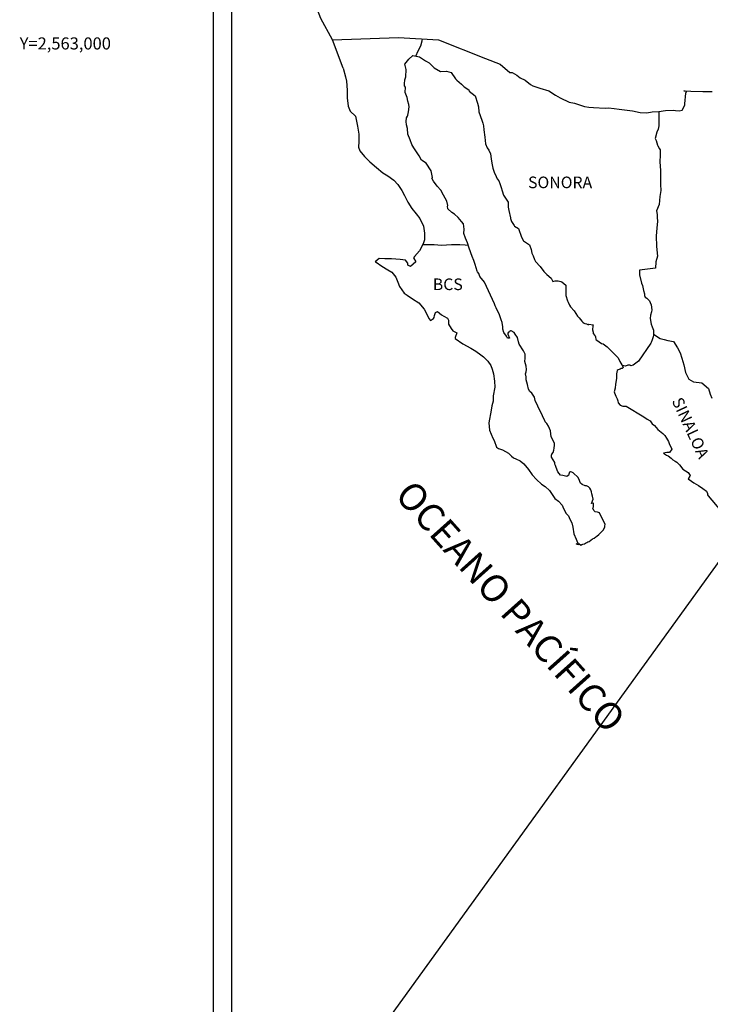
# Model space of a CAD drawing. Units: millimetres. Extents: x 365250 to 367650, y 2561363 to 2563163.
# Drawn here: x 367199 to 367342, y 2562802 to 2563005 of the extents above; entities that cross this region are included whole.
import ezdxf
from ezdxf.enums import TextEntityAlignment as Align

# ---------------------------------------------------------------- set-up
doc = ezdxf.new("R2010")
doc.units = ezdxf.units.MM
doc.layers.add('CVL_RET_TX', color=2, linetype='Continuous')
doc.layers.add('Lomo', color=7, linetype='Continuous')
doc.styles.add('MONOTXT4', font='MONOTXT4.shx')
doc.styles.add('ROMANS', font='ROMANS', dxfattribs={"height": 0.2})

msp = doc.modelspace()

# ---------------------------------------------------------------- linework, layer by layer
at = {"layer": 'Lomo', "color": 7}
for p, q in [((367239.39, 2561457.33, 1.16), (367239.39, 2563054.96, 1.16)), ((367243.19, 2562620.38, 1.16), (367243.19, 2563036.98, 1.16))]:
    msp.add_line(p, q, dxfattribs=at)
at = {"layer": 'Lomo', "color": 5, "linetype": 'Continuous'}
for p, q in [((367279.75, 2562996.75, 1.16), (367280.58, 2562997.49, 1.16)), ((367280.58, 2562997.49, 1.16), (367282, 2562997.2, 1.16)), ((367282, 2562997.2, 1.16), (367283.23, 2562996.41, 1.16)), ((367278.97, 2562995.71, 1.16), (367279.75, 2562996.75, 1.16)), ((367279.21, 2562994.63, 1.16), (367278.97, 2562995.71, 1.16)), ((367283.23, 2562996.41, 1.16), (367283.96, 2562996.02, 1.16)), ((367283.96, 2562996.02, 1.16), (367284.7, 2562995.32, 1.16)), ((367284.7, 2562995.32, 1.16), (367284.99, 2562994.98, 1.16)), ((367266.23, 2562994.86, 1.16), (367266.72, 2562993.13, 1.16)), ((367266.72, 2562993.13, 1.16), (367266.92, 2562992.2, 1.16)), ((367278.97, 2562992.46, 1.16), (367279.17, 2562993.09, 1.16)), ((367279.17, 2562993.09, 1.16), (367279.21, 2562994.63, 1.16)), ((367284.99, 2562994.98, 1.16), (367286.32, 2562994.19, 1.16)), ((367286.32, 2562994.19, 1.16), (367287.54, 2562994.24, 1.16)), ((367287.54, 2562994.24, 1.16), (367288.52, 2562993.99, 1.16)), ((367288.52, 2562993.99, 1.16), (367289.45, 2562992.66, 1.16)), ((367266.92, 2562992.2, 1.16), (367267.02, 2562990.33, 1.16)), ((367278.87, 2562991.67, 1.16), (367278.97, 2562992.46, 1.16)), ((367278.92, 2562991.27, 1.16), (367278.87, 2562991.67, 1.16)), ((367279.07, 2562990.98, 1.16), (367278.92, 2562991.27, 1.16)), ((367279.02, 2562989.84, 1.16), (367279.07, 2562990.98, 1.16)), ((367279.07, 2562990.98, 1.16), (367279.07, 2562990.98, 1.16)), ((367289.45, 2562992.66, 1.16), (367289.7, 2562992.41, 1.16)), ((367289.7, 2562992.41, 1.16), (367290.68, 2562991.57, 1.16)), ((367290.68, 2562991.57, 1.16), (367291.22, 2562991.04, 1.16)), ((367291.22, 2562991.04, 1.16), (367292.15, 2562990.39, 1.16)), ((367267.02, 2562990.33, 1.16), (367267.02, 2562988.75, 1.16)), ((367279.46, 2562988.81, 1.16), (367279.02, 2562989.84, 1.16)), ((367292.15, 2562990.39, 1.16), (367292.25, 2562990.15, 1.16)), ((367292.25, 2562990.15, 1.16), (367293.47, 2562989.16, 1.16)), ((367293.47, 2562989.16, 1.16), (367293.97, 2562987.64, 1.16)), ((367267.02, 2562988.75, 1.16), (367267.22, 2562987.01, 1.16)), ((367267.22, 2562987.01, 1.16), (367267.66, 2562985.98, 1.16)), ((367279.56, 2562988.06, 1.16), (367279.46, 2562988.81, 1.16)), ((367279.81, 2562987.37, 1.16), (367279.56, 2562988.06, 1.16)), ((367279.71, 2562985.89, 1.16), (367279.86, 2562986.88, 1.16)), ((367279.86, 2562986.88, 1.16), (367279.81, 2562987.37, 1.16)), ((367293.97, 2562987.64, 1.16), (367294.17, 2562986.89, 1.16)), ((367294.17, 2562986.89, 1.16), (367294.27, 2562985.86, 1.16)), ((367267.66, 2562985.98, 1.16), (367268.74, 2562984.99, 1.16)), ((367268.74, 2562984.99, 1.16), (367269.18, 2562982.92, 1.16)), ((367279.32, 2562984.61, 1.16), (367279.52, 2562985, 1.16)), ((367279.52, 2562985, 1.16), (367279.57, 2562985.15, 1.16)), ((367279.57, 2562985.15, 1.16), (367279.71, 2562985.89, 1.16)), ((367294.27, 2562985.86, 1.16), (367294.85, 2562984.18, 1.16)), ((367269.18, 2562982.92, 1.16), (367269.48, 2562981.29, 1.16)), ((367279.23, 2562983.87, 1.16), (367279.32, 2562984.61, 1.16)), ((367279.28, 2562983.17, 1.16), (367279.23, 2562983.87, 1.16)), ((367279.52, 2562982.44, 1.16), (367279.28, 2562983.17, 1.16)), ((367294.85, 2562984.18, 1.16), (367295.1, 2562983.54, 1.16)), ((367295.1, 2562983.54, 1.16), (367295.2, 2562982.95, 1.16)), ((367295.2, 2562982.95, 1.16), (367295.3, 2562982.16, 1.16)), ((367269.48, 2562981.29, 1.16), (367269.43, 2562979.71, 1.16)), ((367279.57, 2562981.25, 1.16), (367279.52, 2562982.44, 1.16)), ((367280.06, 2562980.12, 1.16), (367279.57, 2562981.25, 1.16)), ((367295.3, 2562982.16, 1.16), (367295.5, 2562980.63, 1.16)), ((367269.43, 2562979.71, 1.16), (367269.38, 2562978.58, 1.16)), ((367280.41, 2562979.13, 1.16), (367280.06, 2562980.12, 1.16)), ((367280.8, 2562978.44, 1.16), (367280.41, 2562979.13, 1.16)), ((367295.5, 2562980.63, 1.16), (367295.65, 2562979.25, 1.16)), ((367295.65, 2562979.25, 1.16), (367295.99, 2562978.46, 1.16)), ((367269.38, 2562978.58, 1.16), (367269.63, 2562977.84, 1.16)), ((367269.63, 2562977.84, 1.16), (367270.61, 2562976.66, 1.16)), ((367281.93, 2562976.76, 1.16), (367280.8, 2562978.44, 1.16)), ((367282.42, 2562975.92, 1.16), (367281.93, 2562976.76, 1.16)), ((367295.99, 2562978.46, 1.16), (367296.28, 2562977.97, 1.16)), ((367296.28, 2562977.97, 1.16), (367296.63, 2562977.17, 1.16)), ((367296.63, 2562977.17, 1.16), (367296.78, 2562976.14, 1.16)), ((367270.61, 2562976.66, 1.16), (367271.74, 2562975.57, 1.16)), ((367271.74, 2562975.57, 1.16), (367273.07, 2562974.34, 1.16)), ((367283.35, 2562975.24, 1.16), (367282.42, 2562975.92, 1.16)), ((367284.39, 2562973.71, 1.16), (367283.35, 2562975.24, 1.16)), ((367296.78, 2562976.14, 1.16), (367296.93, 2562975.25, 1.16)), ((367296.93, 2562975.25, 1.16), (367297.12, 2562974.26, 1.16)), ((367273.07, 2562974.34, 1.16), (367274.44, 2562973.3, 1.16)), ((367274.44, 2562973.3, 1.16), (367275.42, 2562972.66, 1.16)), ((367275.42, 2562972.66, 1.16), (367276.65, 2562971.78, 1.16)), ((367284.69, 2562972.33, 1.16), (367284.39, 2562973.71, 1.16)), ((367297.12, 2562974.26, 1.16), (367297.42, 2562973.42, 1.16)), ((367297.42, 2562973.42, 1.16), (367297.81, 2562972.49, 1.16)), ((367276.65, 2562971.78, 1.16), (367277.53, 2562970.89, 1.16)), ((367277.53, 2562970.89, 1.16), (367278.37, 2562969.61, 1.16)), ((367284.53, 2562972.17, 1.16), (367284.69, 2562972.33, 1.16)), ((367284.88, 2562971.54, 1.16), (367284.53, 2562972.17, 1.16)), ((367285.62, 2562970.5, 1.16), (367284.88, 2562971.54, 1.16)), ((367297.81, 2562972.49, 1.16), (367298.06, 2562972.05, 1.16)), ((367298.06, 2562972.05, 1.16), (367298.4, 2562971.6, 1.16)), ((367298.4, 2562971.6, 1.16), (367298.6, 2562971.06, 1.16)), ((367298.6, 2562971.06, 1.16), (367298.89, 2562970.22, 1.16)), ((367278.37, 2562969.61, 1.16), (367278.86, 2562968.62, 1.16)), ((367278.86, 2562968.62, 1.16), (367279.55, 2562967.19, 1.16)), ((367286.4, 2562969.71, 1.16), (367285.62, 2562970.5, 1.16)), ((367286.94, 2562968.67, 1.16), (367286.4, 2562969.71, 1.16)), ((367287.63, 2562967.4, 1.16), (367286.94, 2562968.67, 1.16)), ((367298.89, 2562970.22, 1.16), (367299.09, 2562969.58, 1.16)), ((367299.09, 2562969.58, 1.16), (367299.34, 2562968.69, 1.16)), ((367299.34, 2562968.69, 1.16), (367300.32, 2562967.21, 1.16)), ((367279.55, 2562967.19, 1.16), (367280.43, 2562965.9, 1.16)), ((367287.82, 2562966.51, 1.16), (367287.63, 2562967.4, 1.16)), ((367300.32, 2562967.21, 1.16), (367300.32, 2562966.17, 1.16)), ((367280.43, 2562965.9, 1.16), (367281.31, 2562964.78, 1.16)), ((367281.31, 2562964.78, 1.16), (367282.05, 2562963.83, 1.16)), ((367287.78, 2562966.36, 1.16), (367287.82, 2562966.51, 1.16)), ((367287.83, 2562965.82, 1.16), (367287.78, 2562966.36, 1.16)), ((367288.66, 2562965.08, 1.16), (367287.83, 2562965.82, 1.16)), ((367289.25, 2562964.73, 1.16), (367288.66, 2562965.08, 1.16)), ((367289.99, 2562964.04, 1.16), (367289.25, 2562964.73, 1.16)), ((367300.32, 2562966.17, 1.16), (367300.42, 2562965.48, 1.16)), ((367300.42, 2562965.48, 1.16), (367300.81, 2562964, 1.16)), ((367282.05, 2562963.83, 1.16), (367282.78, 2562962.26, 1.16)), ((367290.67, 2562963.25, 1.16), (367289.99, 2562964.04, 1.16)), ((367291.07, 2562962.71, 1.16), (367290.67, 2562963.25, 1.16)), ((367291.21, 2562961.62, 1.16), (367291.07, 2562962.71, 1.16)), ((367300.81, 2562964, 1.16), (367300.81, 2562963.81, 1.16)), ((367300.81, 2562963.81, 1.16), (367301.01, 2562963.22, 1.16)), ((367301.01, 2562963.22, 1.16), (367301.55, 2562962.38, 1.16)), ((367282.78, 2562962.26, 1.16), (367283.03, 2562960.78, 1.16)), ((367283.03, 2562960.78, 1.16), (367283.04, 2562959.45, 1.16)), ((367291.12, 2562960.74, 1.16), (367291.21, 2562961.62, 1.16)), ((367291.46, 2562959.75, 1.16), (367291.12, 2562960.74, 1.16)), ((367301.55, 2562962.38, 1.16), (367301.65, 2562962.23, 1.16)), ((367301.65, 2562962.23, 1.16), (367302.44, 2562961.74, 1.16)), ((367302.44, 2562961.74, 1.16), (367303.08, 2562960.01, 1.16)), ((367282.84, 2562958.8, 1.16), (367282.45, 2562958.06, 1.16)), ((367283.04, 2562959.45, 1.16), (367282.84, 2562958.8, 1.16)), ((367291.9, 2562958.81, 1.16), (367291.46, 2562959.75, 1.16)), ((367292.25, 2562957.68, 1.16), (367291.9, 2562958.81, 1.16)), ((367303.08, 2562960.01, 1.16), (367303.51, 2562959.22, 1.16)), ((367303.51, 2562959.22, 1.16), (367304.7, 2562958.38, 1.16)), ((367281.96, 2562957.13, 1.16), (367280.94, 2562955.99, 1.16)), ((367282.45, 2562958.06, 1.16), (367281.96, 2562957.13, 1.16)), ((367292.84, 2562956, 1.16), (367292.25, 2562957.68, 1.16)), ((367304.7, 2562958.38, 1.16), (367305.04, 2562957.44, 1.16)), ((367305.04, 2562957.44, 1.16), (367305.19, 2562956.65, 1.16)), ((367305.19, 2562956.65, 1.16), (367305.48, 2562956.11, 1.16)), ((367273.68, 2562955.59, 1.16), (367272.8, 2562954.9, 1.16)), ((367272.8, 2562954.9, 1.16), (367273.05, 2562954.8, 1.16)), ((367273.05, 2562954.8, 1.16), (367274.22, 2562954.01, 1.16)), ((367274.81, 2562955.49, 1.16), (367273.68, 2562955.59, 1.16)), ((367276.23, 2562955.54, 1.16), (367274.81, 2562955.49, 1.16)), ((367278, 2562955.35, 1.16), (367276.23, 2562955.54, 1.16)), ((367279.12, 2562955.25, 1.16), (367278, 2562955.35, 1.16)), ((367279.56, 2562954.61, 1.16), (367279.12, 2562955.25, 1.16)), ((367279.61, 2562954.21, 1.16), (367279.56, 2562954.61, 1.16)), ((367281.23, 2562954.9, 1.16), (367280.16, 2562953.92, 1.16)), ((367280.94, 2562955.99, 1.16), (367280.74, 2562955.74, 1.16)), ((367280.74, 2562955.74, 1.16), (367281.23, 2562954.9, 1.16)), ((367293.19, 2562955.17, 1.16), (367292.84, 2562956, 1.16)), ((367293.48, 2562954.33, 1.16), (367293.19, 2562955.17, 1.16)), ((367293.93, 2562952.94, 1.16), (367293.48, 2562954.33, 1.16)), ((367305.48, 2562956.11, 1.16), (367305.73, 2562955.37, 1.16)), ((367305.73, 2562955.37, 1.16), (367305.97, 2562954.98, 1.16)), ((367305.97, 2562954.98, 1.16), (367306.91, 2562953.94, 1.16)), ((367274.22, 2562954.01, 1.16), (367275.45, 2562953.22, 1.16)), ((367275.45, 2562953.22, 1.16), (367276.29, 2562952.73, 1.16)), ((367276.29, 2562952.73, 1.16), (367277.12, 2562951.74, 1.16)), ((367280.16, 2562953.92, 1.16), (367279.61, 2562954.21, 1.16)), ((367293.97, 2562952.79, 1.16), (367293.93, 2562952.94, 1.16)), ((367294.27, 2562952.45, 1.16), (367293.97, 2562952.79, 1.16)), ((367294.42, 2562951.86, 1.16), (367294.27, 2562952.45, 1.16)), ((367306.91, 2562953.94, 1.16), (367307.69, 2562952.86, 1.16)), ((367307.69, 2562952.86, 1.16), (367308.33, 2562952.27, 1.16)), ((367277.12, 2562951.74, 1.16), (367277.51, 2562950.7, 1.16)), ((367277.51, 2562950.7, 1.16), (367277.86, 2562949.77, 1.16)), ((367295.44, 2562950.72, 1.16), (367294.42, 2562951.86, 1.16)), ((367297.46, 2562946.24, 1.16), (367295.44, 2562950.72, 1.16)), ((367308.33, 2562952.27, 1.16), (367309.17, 2562951.52, 1.16)), ((367309.17, 2562951.52, 1.16), (367309.56, 2562950.84, 1.16)), ((367309.56, 2562950.84, 1.16), (367310, 2562950.94, 1.16)), ((367310, 2562950.94, 1.16), (367310.29, 2562950.99, 1.16)), ((367310.29, 2562950.99, 1.16), (367310.64, 2562950.94, 1.16)), ((367310.64, 2562950.94, 1.16), (367311.18, 2562950.84, 1.16)), ((367311.18, 2562950.84, 1.16), (367311.42, 2562950.79, 1.16)), ((367311.42, 2562950.79, 1.16), (367312.25, 2562950.05, 1.16)), ((367277.86, 2562949.77, 1.16), (367278.84, 2562948.44, 1.16)), ((367278.84, 2562948.44, 1.16), (367279.42, 2562947.99, 1.16)), ((367312.25, 2562950.05, 1.16), (367312.2, 2562948.71, 1.16)), ((367312.2, 2562948.71, 1.16), (367312.2, 2562947.93, 1.16)), ((367279.42, 2562947.99, 1.16), (367280.55, 2562947.26, 1.16)), ((367280.55, 2562947.26, 1.16), (367281.83, 2562946.42, 1.16)), ((367281.83, 2562946.42, 1.16), (367282.96, 2562945.09, 1.16)), ((367297.61, 2562945.79, 1.16), (367297.46, 2562946.24, 1.16)), ((367312.2, 2562947.93, 1.16), (367312.55, 2562946.84, 1.16)), ((367312.55, 2562946.84, 1.16), (367312.7, 2562946.59, 1.16)), ((367312.7, 2562946.59, 1.16), (367313, 2562945.91, 1.16)), ((367282.96, 2562945.09, 1.16), (367283.55, 2562943.95, 1.16)), ((367285.12, 2562943.8, 1.16), (367285.31, 2562944.45, 1.16)), ((367285.31, 2562944.45, 1.16), (367285.71, 2562944.6, 1.16)), ((367285.71, 2562944.6, 1.16), (367286.54, 2562943.96, 1.16)), ((367297.86, 2562945.4, 1.16), (367297.61, 2562945.79, 1.16)), ((367298, 2562945.01, 1.16), (367297.86, 2562945.4, 1.16)), ((367298.35, 2562944.31, 1.16), (367298, 2562945.01, 1.16)), ((367298.49, 2562943.96, 1.16), (367298.35, 2562944.31, 1.16)), ((367313, 2562945.91, 1.16), (367313.19, 2562945.56, 1.16)), ((367313.19, 2562945.56, 1.16), (367313.92, 2562944.77, 1.16)), ((367313.92, 2562944.77, 1.16), (367314.66, 2562943.64, 1.16)), ((367283.55, 2562943.95, 1.16), (367283.89, 2562943.21, 1.16)), ((367283.89, 2562943.21, 1.16), (367284.23, 2562942.77, 1.16)), ((367284.23, 2562942.77, 1.16), (367284.29, 2562942.77, 1.16)), ((367284.29, 2562942.77, 1.16), (367284.87, 2562943.16, 1.16)), ((367284.87, 2562943.16, 1.16), (367285.02, 2562943.41, 1.16)), ((367285.02, 2562943.41, 1.16), (367285.12, 2562943.8, 1.16)), ((367286.54, 2562943.96, 1.16), (367287.03, 2562943.66, 1.16)), ((367287.03, 2562943.66, 1.16), (367287.76, 2562943.22, 1.16)), ((367287.76, 2562943.22, 1.16), (367288.01, 2562942.82, 1.16)), ((367288.01, 2562942.82, 1.16), (367288.01, 2562942.04, 1.16)), ((367298.88, 2562942.88, 1.16), (367298.49, 2562943.96, 1.16)), ((367299.09, 2562942.34, 1.16), (367298.88, 2562942.88, 1.16)), ((367299.23, 2562941.45, 1.16), (367299.09, 2562942.34, 1.16)), ((367314.66, 2562943.64, 1.16), (367314.96, 2562943.29, 1.16)), ((367314.96, 2562943.29, 1.16), (367315.55, 2562942.6, 1.16)), ((367315.55, 2562942.6, 1.16), (367315.69, 2562942.51, 1.16)), ((367315.69, 2562942.51, 1.16), (367315.69, 2562942.45, 1.16)), ((367315.69, 2562942.45, 1.16), (367315.79, 2562942.36, 1.16)), ((367315.79, 2562942.36, 1.16), (367316.03, 2562942.2, 1.16)), ((367316.03, 2562942.2, 1.16), (367316.18, 2562942.16, 1.16)), ((367316.18, 2562942.16, 1.16), (367316.48, 2562942.11, 1.16)), ((367288.01, 2562942.04, 1.16), (367288.5, 2562941.09, 1.16)), ((367288.5, 2562941.09, 1.16), (367288.89, 2562940.6, 1.16)), ((367288.89, 2562940.6, 1.16), (367289.73, 2562940.25, 1.16)), ((367289.73, 2562940.25, 1.16), (367289.34, 2562939.27, 1.16)), ((367299.18, 2562940.96, 1.16), (367299.23, 2562941.45, 1.16)), ((367299.43, 2562940.31, 1.16), (367299.18, 2562940.96, 1.16)), ((367299.97, 2562939.53, 1.16), (367299.43, 2562940.31, 1.16)), ((367300.41, 2562940.36, 1.16), (367300.22, 2562940.12, 1.16)), ((367300.22, 2562940.12, 1.16), (367300.22, 2562939.92, 1.16)), ((367300.56, 2562940.46, 1.16), (367300.41, 2562940.36, 1.16)), ((367300.65, 2562940.56, 1.16), (367300.56, 2562940.46, 1.16)), ((367300.8, 2562940.61, 1.16), (367300.65, 2562940.56, 1.16)), ((367300.9, 2562940.66, 1.16), (367300.8, 2562940.61, 1.16)), ((367301.54, 2562940.27, 1.16), (367300.9, 2562940.66, 1.16)), ((367301.78, 2562939.93, 1.16), (367301.54, 2562940.27, 1.16)), ((367316.48, 2562942.11, 1.16), (367316.77, 2562941.91, 1.16)), ((367316.77, 2562941.91, 1.16), (367316.82, 2562941.91, 1.16)), ((367316.82, 2562941.91, 1.16), (367316.77, 2562941.81, 1.16)), ((367316.77, 2562941.81, 1.16), (367316.82, 2562941.86, 1.16)), ((367316.82, 2562941.86, 1.16), (367316.97, 2562942.01, 1.16)), ((367316.97, 2562942.01, 1.16), (367317.9, 2562941.86, 1.16)), ((367317.8, 2562941.67, 1.16), (367317.75, 2562940.83, 1.16)), ((367317.75, 2562940.83, 1.16), (367317.86, 2562940.38, 1.16)), ((367317.9, 2562941.86, 1.16), (367317.8, 2562941.67, 1.16)), ((367317.86, 2562940.38, 1.16), (367317.9, 2562940.09, 1.16)), ((367317.9, 2562940.09, 1.16), (367317.9, 2562940.09, 1.16)), ((367317.9, 2562940.09, 1.16), (367318.24, 2562939.64, 1.16)), ((367289.34, 2562939.27, 1.16), (367289.39, 2562939.07, 1.16)), ((367289.39, 2562939.07, 1.16), (367290.91, 2562937.94, 1.16)), ((367300.07, 2562939.23, 1.16), (367299.97, 2562939.53, 1.16)), ((367300.17, 2562939.13, 1.16), (367300.07, 2562939.23, 1.16)), ((367300.41, 2562939.09, 1.16), (367300.17, 2562939.13, 1.16)), ((367300.22, 2562939.92, 1.16), (367300.56, 2562939.13, 1.16)), ((367300.56, 2562939.13, 1.16), (367300.41, 2562939.09, 1.16)), ((367300.41, 2562939.09, 1.16), (367300.41, 2562939.09, 1.16)), ((367302.22, 2562939.28, 1.16), (367301.78, 2562939.93, 1.16)), ((367302.47, 2562938.35, 1.16), (367302.22, 2562939.28, 1.16)), ((367302.57, 2562937.9, 1.16), (367302.47, 2562938.35, 1.16)), ((367318.24, 2562939.64, 1.16), (367318.29, 2562939.6, 1.16)), ((367318.29, 2562939.6, 1.16), (367318.35, 2562939.39, 1.16)), ((367318.35, 2562939.39, 1.16), (367318.44, 2562938.86, 1.16)), ((367318.44, 2562938.86, 1.16), (367318.64, 2562938.71, 1.16)), ((367318.64, 2562938.71, 1.16), (367319.62, 2562938.02, 1.16)), ((367290.91, 2562937.94, 1.16), (367292.57, 2562937.06, 1.16)), ((367292.57, 2562937.06, 1.16), (367293.6, 2562936.46, 1.16)), ((367293.6, 2562936.46, 1.16), (367294.63, 2562935.67, 1.16)), ((367303.5, 2562936.47, 1.16), (367302.57, 2562937.9, 1.16)), ((367303.8, 2562935.83, 1.16), (367303.5, 2562936.47, 1.16)), ((367319.62, 2562938.02, 1.16), (367319.91, 2562937.92, 1.16)), ((367319.91, 2562937.92, 1.16), (367320.74, 2562937.32, 1.16)), ((367320.74, 2562937.32, 1.16), (367321.14, 2562936.98, 1.16)), ((367321.14, 2562936.98, 1.16), (367322.17, 2562935.95, 1.16)), ((367294.63, 2562935.67, 1.16), (367295.18, 2562935.23, 1.16)), ((367295.18, 2562935.23, 1.16), (367296.11, 2562934.34, 1.16)), ((367296.11, 2562934.34, 1.16), (367296.75, 2562933.45, 1.16)), ((367303.75, 2562934.3, 1.16), (367303.8, 2562934.99, 1.16)), ((367304, 2562933.31, 1.16), (367303.75, 2562934.3, 1.16)), ((367303.8, 2562934.99, 1.16), (367303.8, 2562935.83, 1.16)), ((367322.17, 2562935.95, 1.16), (367322.42, 2562935.65, 1.16)), ((367322.42, 2562935.65, 1.16), (367323.06, 2562935.06, 1.16)), ((367323.06, 2562935.06, 1.16), (367323.35, 2562934.32, 1.16)), ((367323.35, 2562934.32, 1.16), (367323.79, 2562933.58, 1.16)), ((367296.75, 2562933.45, 1.16), (367296.99, 2562932.71, 1.16)), ((367296.99, 2562932.71, 1.16), (367297.29, 2562931.73, 1.16)), ((367303.9, 2562931.78, 1.16), (367304.05, 2562932.18, 1.16)), ((367304.09, 2562932.67, 1.16), (367304, 2562933.31, 1.16)), ((367304.05, 2562932.18, 1.16), (367304.09, 2562932.67, 1.16)), ((367322.81, 2562932.45, 1.16), (367322.71, 2562931.75, 1.16)), ((367323.01, 2562932.59, 1.16), (367322.81, 2562932.45, 1.16)), ((367323.45, 2562932.69, 1.16), (367323.01, 2562932.59, 1.16)), ((367323.69, 2562932.84, 1.16), (367323.45, 2562932.69, 1.16)), ((367323.84, 2562932.84, 1.16), (367323.69, 2562932.84, 1.16)), ((367323.79, 2562933.58, 1.16), (367324.08, 2562933.14, 1.16)), ((367324.08, 2562933.04, 1.16), (367323.84, 2562932.84, 1.16)), ((367324.08, 2562933.14, 1.16), (367324.08, 2562933.04, 1.16)), ((367297.29, 2562931.73, 1.16), (367297.49, 2562930.25, 1.16)), ((367297.49, 2562930.25, 1.16), (367297.58, 2562929.01, 1.16)), ((367304, 2562931.14, 1.16), (367303.9, 2562931.78, 1.16)), ((367304.05, 2562930.5, 1.16), (367304, 2562931.14, 1.16)), ((367304.29, 2562929.52, 1.16), (367304.05, 2562930.5, 1.16)), ((367322.67, 2562930.77, 1.16), (367322.47, 2562929.63, 1.16)), ((367322.71, 2562931.75, 1.16), (367322.67, 2562930.77, 1.16)), ((367297.58, 2562929.01, 1.16), (367297.24, 2562927.19, 1.16)), ((367304.5, 2562928.57, 1.16), (367304.29, 2562929.52, 1.16)), ((367304.78, 2562928.08, 1.16), (367304.5, 2562928.57, 1.16)), ((367305.18, 2562927.79, 1.16), (367304.78, 2562928.08, 1.16)), ((367322.42, 2562928.79, 1.16), (367322.23, 2562928.05, 1.16)), ((367322.23, 2562928.05, 1.16), (367322.28, 2562927.85, 1.16)), ((367322.47, 2562929.63, 1.16), (367322.42, 2562928.79, 1.16)), ((367297.2, 2562926.1, 1.16), (367296.95, 2562925.16, 1.16)), ((367297.24, 2562927.19, 1.16), (367297.2, 2562926.1, 1.16)), ((367305.77, 2562926.95, 1.16), (367305.18, 2562927.79, 1.16)), ((367305.92, 2562926.21, 1.16), (367305.77, 2562926.95, 1.16)), ((367306.41, 2562925.07, 1.16), (367305.92, 2562926.21, 1.16)), ((367322.28, 2562927.85, 1.16), (367322.53, 2562927.16, 1.16)), ((367322.53, 2562927.16, 1.16), (367322.63, 2562926.97, 1.16)), ((367322.63, 2562926.97, 1.16), (367322.82, 2562926.62, 1.16)), ((367322.82, 2562926.62, 1.16), (367322.97, 2562926.18, 1.16)), ((367322.97, 2562926.18, 1.16), (367323.07, 2562925.73, 1.16)), ((367296.81, 2562924.23, 1.16), (367296.32, 2562921.61, 1.16)), ((367296.95, 2562925.16, 1.16), (367296.81, 2562924.23, 1.16)), ((367306.71, 2562924.43, 1.16), (367306.41, 2562925.07, 1.16)), ((367307.29, 2562923.4, 1.16), (367306.71, 2562924.43, 1.16)), ((367323.07, 2562925.73, 1.16), (367323.46, 2562925.29, 1.16)), ((367323.46, 2562925.29, 1.16), (367324, 2562925.04, 1.16)), ((367324, 2562925.04, 1.16), (367324.68, 2562925.04, 1.16)), ((367324.68, 2562925.04, 1.16), (367328.37, 2562922.88, 1.16)), ((367307.54, 2562922.76, 1.16), (367307.29, 2562923.4, 1.16)), ((367307.79, 2562922.26, 1.16), (367307.54, 2562922.76, 1.16)), ((367307.88, 2562922.02, 1.16), (367307.79, 2562922.26, 1.16)), ((367307.98, 2562921.87, 1.16), (367307.88, 2562922.02, 1.16)), ((367307.98, 2562921.87, 1.16), (367307.98, 2562921.87, 1.16)), ((367308.33, 2562921.47, 1.16), (367307.98, 2562921.87, 1.16)), ((367328.37, 2562922.88, 1.16), (367329.05, 2562922.38, 1.16)), ((367329.05, 2562922.38, 1.16), (367329.64, 2562922.04, 1.16)), ((367329.64, 2562922.04, 1.16), (367330.08, 2562921.45, 1.16)), ((367296.32, 2562921.61, 1.16), (367296.47, 2562920.13, 1.16)), ((367296.47, 2562920.13, 1.16), (367297.16, 2562918.45, 1.16)), ((367308.62, 2562920.93, 1.16), (367308.33, 2562921.47, 1.16)), ((367309.07, 2562919.95, 1.16), (367308.62, 2562920.93, 1.16)), ((367309.21, 2562918.76, 1.16), (367309.07, 2562919.95, 1.16)), ((367330.08, 2562921.45, 1.16), (367330.57, 2562921.06, 1.16)), ((367330.57, 2562921.06, 1.16), (367331.21, 2562920.22, 1.16)), ((367331.21, 2562920.22, 1.16), (367332.24, 2562919.42, 1.16)), ((367297.16, 2562918.45, 1.16), (367297.45, 2562917.96, 1.16)), ((367297.45, 2562917.96, 1.16), (367297.9, 2562916.58, 1.16)), ((367309.75, 2562917.73, 1.16), (367309.21, 2562918.76, 1.16)), ((367309.85, 2562917.33, 1.16), (367309.75, 2562917.73, 1.16)), ((367332.24, 2562919.42, 1.16), (367332.68, 2562919.03, 1.16)), ((367332.68, 2562919.03, 1.16), (367333.03, 2562918.49, 1.16)), ((367333.03, 2562918.49, 1.16), (367333.42, 2562917.8, 1.16)), ((367333.42, 2562917.8, 1.16), (367333.61, 2562917.35, 1.16)), ((367297.9, 2562916.58, 1.16), (367298.34, 2562916.33, 1.16)), ((367298.34, 2562916.33, 1.16), (367299.13, 2562916.08, 1.16)), ((367299.13, 2562916.08, 1.16), (367300.4, 2562915.35, 1.16)), ((367309.61, 2562915.5, 1.16), (367309.76, 2562915.95, 1.16)), ((367309.76, 2562915.95, 1.16), (367309.8, 2562916.39, 1.16)), ((367309.8, 2562916.39, 1.16), (367309.85, 2562917.03, 1.16)), ((367309.85, 2562917.03, 1.16), (367309.85, 2562917.33, 1.16)), ((367333.61, 2562917.35, 1.16), (367334.1, 2562916.17, 1.16)), ((367334.1, 2562916.17, 1.16), (367333.67, 2562915.52, 1.16)), ((367334.1, 2562916.17, 1.16), (367334.1, 2562916.17, 1.16)), ((367300.4, 2562915.35, 1.16), (367300.99, 2562914.75, 1.16)), ((367300.99, 2562914.75, 1.16), (367301.43, 2562914.41, 1.16)), ((367301.43, 2562914.41, 1.16), (367301.92, 2562914.21, 1.16)), ((367301.92, 2562914.21, 1.16), (367301.92, 2562914.21, 1.16)), ((367301.92, 2562914.21, 1.16), (367302.76, 2562913.77, 1.16)), ((367302.76, 2562913.77, 1.16), (367303.53, 2562913.18, 1.16)), ((367309.27, 2562915.01, 1.16), (367309.31, 2562915.06, 1.16)), ((367309.27, 2562914.56, 1.16), (367309.27, 2562915.01, 1.16)), ((367309.95, 2562913.43, 1.16), (367309.27, 2562914.56, 1.16)), ((367309.31, 2562915.06, 1.16), (367309.36, 2562915.16, 1.16)), ((367309.36, 2562915.16, 1.16), (367309.61, 2562915.5, 1.16)), ((367333.08, 2562915.52, 1.16), (367332.44, 2562915.33, 1.16)), ((367332.44, 2562915.33, 1.16), (367333.03, 2562914.93, 1.16)), ((367333.03, 2562914.93, 1.16), (367333.37, 2562914.79, 1.16)), ((367333.37, 2562915.52, 1.16), (367333.08, 2562915.52, 1.16)), ((367333.57, 2562915.52, 1.16), (367333.37, 2562915.52, 1.16)), ((367333.37, 2562914.79, 1.16), (367333.96, 2562914.34, 1.16)), ((367333.67, 2562915.52, 1.16), (367333.57, 2562915.52, 1.16)), ((367333.96, 2562914.34, 1.16), (367334.35, 2562914, 1.16)), ((367334.35, 2562914, 1.16), (367334.8, 2562913.7, 1.16)), ((367334.8, 2562913.7, 1.16), (367335.19, 2562913.51, 1.16)), ((367303.53, 2562913.18, 1.16), (367304.52, 2562912, 1.16)), ((367304.52, 2562912, 1.16), (367305.3, 2562910.91, 1.16)), ((367309.95, 2562913.09, 1.16), (367309.95, 2562913.43, 1.16)), ((367310.11, 2562912.79, 1.16), (367309.95, 2562913.09, 1.16)), ((367310.2, 2562912.39, 1.16), (367310.11, 2562912.79, 1.16)), ((367310.6, 2562911.51, 1.16), (367310.2, 2562912.39, 1.16)), ((367335.19, 2562913.51, 1.16), (367335.73, 2562912.96, 1.16)), ((367335.73, 2562912.96, 1.16), (367336.42, 2562912.08, 1.16)), ((367336.42, 2562912.08, 1.16), (367337.49, 2562911.39, 1.16)), ((367305.3, 2562910.91, 1.16), (367306.19, 2562909.92, 1.16)), ((367306.19, 2562909.92, 1.16), (367307.22, 2562908.94, 1.16)), ((367311.14, 2562910.82, 1.16), (367310.6, 2562911.51, 1.16)), ((367311.58, 2562910.72, 1.16), (367311.14, 2562910.82, 1.16)), ((367312.41, 2562910.57, 1.16), (367311.58, 2562910.72, 1.16)), ((367312.7, 2562910.72, 1.16), (367312.41, 2562910.57, 1.16)), ((367312.75, 2562910.77, 1.16), (367312.7, 2562910.72, 1.16)), ((367312.85, 2562911.02, 1.16), (367312.75, 2562910.77, 1.16)), ((367312.95, 2562911.41, 1.16), (367312.85, 2562911.02, 1.16)), ((367313.1, 2562911.51, 1.16), (367312.95, 2562911.41, 1.16)), ((367313.19, 2562911.51, 1.16), (367313.1, 2562911.51, 1.16)), ((367313.44, 2562911.46, 1.16), (367313.19, 2562911.51, 1.16)), ((367313.49, 2562911.41, 1.16), (367313.44, 2562911.46, 1.16)), ((367313.74, 2562911.31, 1.16), (367313.49, 2562911.41, 1.16)), ((367313.78, 2562911.26, 1.16), (367313.74, 2562911.31, 1.16)), ((367314.71, 2562910.42, 1.16), (367313.78, 2562911.26, 1.16)), ((367314.96, 2562909.89, 1.16), (367314.71, 2562910.42, 1.16)), ((367315.11, 2562909.49, 1.16), (367314.96, 2562909.89, 1.16)), ((367337.49, 2562911.39, 1.16), (367337.89, 2562910.75, 1.16)), ((367337.84, 2562910.6, 1.16), (367337.5, 2562910.05, 1.16)), ((367337.5, 2562910.05, 1.16), (367338.18, 2562909.61, 1.16)), ((367337.89, 2562910.75, 1.16), (367337.84, 2562910.6, 1.16)), ((367338.18, 2562909.61, 1.16), (367338.67, 2562909.21, 1.16)), ((367307.22, 2562908.94, 1.16), (367307.96, 2562908.5, 1.16)), ((367307.96, 2562908.5, 1.16), (367308.84, 2562907.66, 1.16)), ((367308.84, 2562907.66, 1.16), (367309.92, 2562906.03, 1.16)), ((367315.25, 2562909.19, 1.16), (367315.11, 2562909.49, 1.16)), ((367315.6, 2562908.9, 1.16), (367315.25, 2562909.19, 1.16)), ((367316.19, 2562908.6, 1.16), (367315.6, 2562908.9, 1.16)), ((367316.52, 2562908.65, 1.16), (367316.19, 2562908.6, 1.16)), ((367316.92, 2562908.4, 1.16), (367316.52, 2562908.65, 1.16)), ((367317.16, 2562908.16, 1.16), (367316.92, 2562908.4, 1.16)), ((367317.36, 2562907.82, 1.16), (367317.16, 2562908.16, 1.16)), ((367317.51, 2562907.37, 1.16), (367317.36, 2562907.82, 1.16)), ((367338.67, 2562909.21, 1.16), (367339.61, 2562908.67, 1.16)), ((367339.61, 2562908.67, 1.16), (367340.54, 2562908.09, 1.16)), ((367340.54, 2562908.09, 1.16), (367341.32, 2562907.54, 1.16)), ((367341.32, 2562907.54, 1.16), (367341.47, 2562907.05, 1.16)), ((367309.92, 2562906.03, 1.16), (367310.7, 2562905.44, 1.16)), ((367317.61, 2562906.98, 1.16), (367317.51, 2562907.37, 1.16)), ((367317.56, 2562905, 1.16), (367317.86, 2562905.84, 1.16)), ((367317.71, 2562906.48, 1.16), (367317.61, 2562906.98, 1.16)), ((367317.86, 2562905.84, 1.16), (367317.71, 2562906.48, 1.16)), ((367341.47, 2562907.05, 1.16), (367341.47, 2562906.75, 1.16)), ((367341.47, 2562906.75, 1.16), (367341.62, 2562906.55, 1.16)), ((367341.62, 2562906.55, 1.16), (367344.26, 2562903.45, 1.16)), ((367310.7, 2562905.44, 1.16), (367311.44, 2562904.6, 1.16)), ((367311.44, 2562904.6, 1.16), (367311.73, 2562903.91, 1.16)), ((367311.73, 2562903.91, 1.16), (367312.32, 2562902.92, 1.16)), ((367317.96, 2562905.05, 1.16), (367317.56, 2562905, 1.16)), ((367317.81, 2562904.01, 1.16), (367317.91, 2562904.31, 1.16)), ((367318.01, 2562903.52, 1.16), (367317.81, 2562904.01, 1.16)), ((367317.91, 2562904.31, 1.16), (367317.96, 2562904.6, 1.16)), ((367317.96, 2562904.6, 1.16), (367317.96, 2562905.05, 1.16)), ((367318.3, 2562903.27, 1.16), (367318.01, 2562903.52, 1.16)), ((367312.32, 2562902.92, 1.16), (367312.77, 2562902.43, 1.16)), ((367312.77, 2562902.43, 1.16), (367313.06, 2562901.74, 1.16)), ((367313.06, 2562901.74, 1.16), (367313.45, 2562900.95, 1.16)), ((367318.79, 2562903.17, 1.16), (367318.3, 2562903.27, 1.16)), ((367319.19, 2562903.03, 1.16), (367318.79, 2562903.17, 1.16)), ((367320.36, 2562900.66, 1.16), (367319.19, 2562903.03, 1.16)), ((367313.45, 2562900.95, 1.16), (367313.65, 2562900.11, 1.16)), ((367313.65, 2562900.11, 1.16), (367313.9, 2562898.73, 1.16)), ((367319.68, 2562899.18, 1.16), (367319.92, 2562899.48, 1.16)), ((367319.92, 2562899.48, 1.16), (367320.27, 2562900.07, 1.16)), ((367320.27, 2562900.07, 1.16), (367320.31, 2562900.36, 1.16)), ((367320.31, 2562900.36, 1.16), (367320.36, 2562900.66, 1.16)), ((367313.9, 2562898.73, 1.16), (367314.34, 2562897.6, 1.16)), ((367314.34, 2562897.6, 1.16), (367314.64, 2562896.9, 1.16)), ((367317.04, 2562897.15, 1.16), (367317.38, 2562897.4, 1.16)), ((367317.38, 2562897.4, 1.16), (367317.72, 2562897.65, 1.16)), ((367317.72, 2562897.65, 1.16), (367318.11, 2562897.84, 1.16)), ((367318.11, 2562897.84, 1.16), (367318.41, 2562898.05, 1.16)), ((367318.41, 2562898.05, 1.16), (367318.65, 2562898.24, 1.16)), ((367318.65, 2562898.24, 1.16), (367319.04, 2562898.54, 1.16)), ((367319.04, 2562898.54, 1.16), (367319.68, 2562899.18, 1.16)), ((367314.88, 2562896.41, 1.16), (367314.34, 2562896.66, 1.16)), ((367314.34, 2562896.66, 1.16), (367314.54, 2562896.56, 1.16)), ((367314.54, 2562896.56, 1.16), (367314.68, 2562896.66, 1.16)), ((367314.64, 2562896.9, 1.16), (367314.88, 2562896.41, 1.16)), ((367314.68, 2562896.66, 1.16), (367314.93, 2562896.71, 1.16)), ((367314.93, 2562896.71, 1.16), (367315.32, 2562896.37, 1.16)), ((367315.32, 2562896.37, 1.16), (367315.52, 2562896.51, 1.16)), ((367315.52, 2562896.51, 1.16), (367315.77, 2562896.56, 1.16)), ((367315.77, 2562896.56, 1.16), (367316.05, 2562896.61, 1.16)), ((367316.05, 2562896.61, 1.16), (367316.3, 2562896.76, 1.16)), ((367316.3, 2562896.76, 1.16), (367316.59, 2562896.91, 1.16)), ((367316.59, 2562896.91, 1.16), (367316.79, 2562897.06, 1.16)), ((367316.79, 2562897.06, 1.16), (367317.04, 2562897.15, 1.16))]:
    msp.add_line(p, q, dxfattribs=at)
at = {"layer": 'Lomo'}
msp.add_line((367348.03, 2562898.82, 1.15), (367260.08, 2562777.13), dxfattribs=at)
at = {"layer": 'Lomo', "color": 7, "linetype": 'Continuous', "elevation": 1.16}
for points in [[(367264.03, 2563000.75), (367261.57, 2563005.14), (367260.41, 2563008.15), (367245.89, 2563029.94)], [(367266.23, 2562994.86), (367264.03, 2563000.75), (367277.66, 2563001.24), (367285.92, 2563000.75), (367295.65, 2562996.86), (367298.66, 2562995.73)], [(367281.24, 2562997.36), (367281.69, 2562998.48), (367282.23, 2562999.48), (367282.55, 2563000.53), (367282.62, 2563000.93)], [(367298.66, 2562995.73), (367300.67, 2562994.01), (367301.16, 2562994.01), (367302.09, 2562993.42), (367302.78, 2562992.87), (367303.81, 2562992.38), (367304.94, 2562991.49), (367305.38, 2562991.25), (367306.85, 2562990.76), (367308.72, 2562990.22), (367310.09, 2562989.33), (367311.07, 2562988.74), (367312.93, 2562987.9), (367314.01, 2562987.66), (367316.11, 2562986.97), (367316.95, 2562986.82), (367317.93, 2562986.77), (367320.38, 2562986.62), (367321.01, 2562986.72), (367322.24, 2562986.53), (367323.27, 2562986.43), (367325.97, 2562986.08), (367327.59, 2562985.74), (367328.96, 2562985.69), (367330.08, 2562985.84), (367331.45, 2562985.94), (367332.83, 2562986.15), (367334.54, 2562986.19), (367334.88, 2562986.15), (367335.67, 2562986.05), (367336.25, 2562986.25), (367336.85, 2562987.28), (367336.85, 2562987.53), (367336.99, 2562989.75), (367337.18, 2562990.1), (367336.64, 2562990.19), (367338.06, 2562990.14), (367340.51, 2562990.1), (367342.47, 2562990.05)], [(367331.41, 2562985.94), (367331.42, 2562982.99), (367331.32, 2562982.3), (367331.03, 2562981.66), (367330.68, 2562980.38), (367330.89, 2562979.94), (367331.18, 2562979), (367331.27, 2562978.85), (367331.57, 2562978.21), (367331.72, 2562978.01), (367331.72, 2562977.38), (367331.72, 2562976.88), (367331.67, 2562975.59), (367331.72, 2562974.61), (367331.82, 2562973.82), (367331.77, 2562972.34), (367331.77, 2562970.87), (367331.83, 2562969.59), (367331.63, 2562968.35), (367331.48, 2562966.72), (367330.99, 2562965.39), (367331.13, 2562964.65), (367331.13, 2562964.06), (367331.19, 2562963.27), (367331.05, 2562961.85), (367330.9, 2562960.27), (367330.99, 2562958.05), (367331.19, 2562956.08), (367330.8, 2562954.9), (367330.75, 2562953.61), (367327.46, 2562953.18), (367327.46, 2562952.19), (367327.86, 2562950.46), (367328.1, 2562950.02), (367328.3, 2562948.98), (367328.45, 2562948.29), (367328.5, 2562947.9), (367328.6, 2562947.6), (367328.99, 2562947.36), (367329.53, 2562946.81), (367329.63, 2562946.52), (367329.88, 2562946.03), (367330.02, 2562944.94), (367329.92, 2562944.54), (367329.73, 2562943.86), (367329.68, 2562943.21), (367329.88, 2562942.03), (367330.08, 2562941.44), (367330.32, 2562940.8), (367330.37, 2562940.36), (367330.32, 2562939.76), (367330.27, 2562939.41), (367330.08, 2562938.78), (367329.88, 2562938.23), (367329.78, 2562938.08), (367327.24, 2562934.34), (367326.94, 2562934.15), (367326.69, 2562933.95), (367326.11, 2562933.55), (367325.66, 2562933.41), (367325.47, 2562933.51), (367325.07, 2562933.51), (367324.58, 2562933.36), (367323.88, 2562933.44)], [(367282.71, 2562958.46), (367284.03, 2562958.46), (367285.05, 2562958.46), (367286.53, 2562958.31), (367288.58, 2562958.46), (367290.34, 2562958.46), (367291.45, 2562958.43), (367292.06, 2562958.3)], [(367330.34, 2562939.97), (367331.75, 2562939.07), (367332.53, 2562938.82), (367333.27, 2562938.62), (367334.45, 2562938.43), (367335.29, 2562937.14), (367335.82, 2562936.11), (367336.22, 2562934.97), (367336.62, 2562933.64), (367336.96, 2562932.01), (367337.65, 2562930.68), (367338.63, 2562930.09), (367340.3, 2562929.89), (367341.72, 2562928.7), (367342.07, 2562927.57), (367342.41, 2562926.73)]]:
    msp.add_lwpolyline(points, dxfattribs=at)

# ---------------------------------------------------------------- texts
at = {"layer": 'CVL_RET_TX', "color": 7, "style": 'MONOTXT4'}
msp.add_text('Y=2,563,000', height=2.5, dxfattribs=at).set_placement((367218.22, 2563000), align=Align.MIDDLE_RIGHT)
at = {"layer": 'Lomo', "color": 7, "style": 'ROMANS'}
for s, p in [('SONORA', (367304.42, 2562970.1, 1.16)), ('BCS', (367284.74, 2562949.05, 1.16))]:
    msp.add_text(s, height=2.4, dxfattribs=at).set_placement(p)
msp.add_text('SINALOA', height=2.4, rotation=295.0046, dxfattribs=at).set_placement((367334.06, 2562926.18, 1.16))
at = {"layer": 'Lomo', "color": 7, "insert": (367302.9, 2562885.57, 1.16), "char_height": 5.6, "width": 87.9267, "attachment_point": 2, "rotation": 311.7786, "style": 'ROMANS'}
msp.add_mtext('\\fArial|b0|i0|c0|p34;OCEANO PACÍFICO', dxfattribs=at)

doc.saveas('drawing.dxf')
